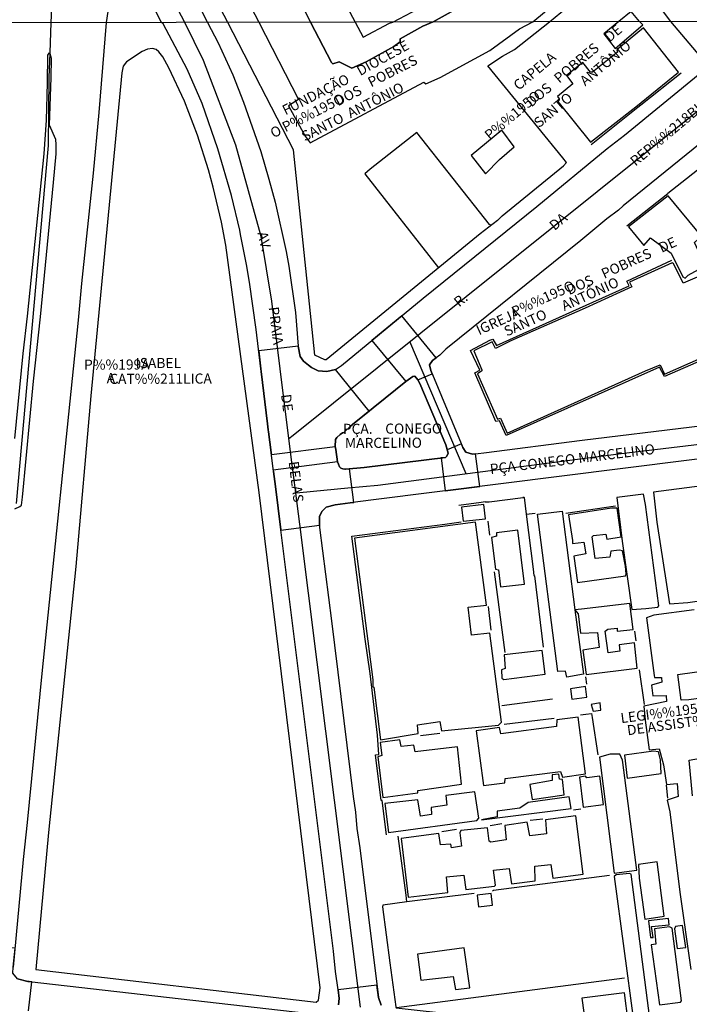
# Model space of a CAD drawing. Extents: x 175883 to 178306, y 1671498 to 1677047.
# Drawn here: x 177951 to 178116, y 1675139 to 1675383 of the extents above; entities that cross this region are included whole.
import ezdxf
from ezdxf.enums import TextEntityAlignment as Align

# ---------------------------------------------------------------- set-up
doc = ezdxf.new("R2010")
doc.units = 0
doc.header["$MEASUREMENT"] = 0
for name, color, linetype in [('IMAGEM', 7, 'CONTINUOUS'), ('V-AREA_VERDE', 3, 'CONTINUOUS'), ('V-CANTEIRO', 6, 'CONTINUOUS'), ('V-CRUZAMENTO', 1, 'CONTINUOUS'), ('V-EDIFICACAO', 7, 'CONTINUOUS'), ('V-EDIFICACAO_IDENTIFICADA', 6, 'CONTINUOUS'), ('V-EIXO_DE_LOGRADOURO', 3, 'CONTINUOUS'), ('V-LOTE', 1, 'CONTINUOUS'), ('V-NOME_DOS_LOGRADOUROS', 7, 'CONTINUOUS'), ('V-QUADRA', 30, 'CONTINUOUS'), ('V-REFERENCIA', 104, 'CONTINUOUS'), ('V-TEMPLO', 53, 'CONTINUOUS'), ('V-TESTADA', 1, 'CONTINUOUS'), ('X-LIMITE_1000', 7, 'CONTINUOUS')]:
    doc.layers.add(name, color=color, linetype=linetype)
picture_1 = doc.add_image_def('image1.jpg', size_in_pixel=(4031, 4629))

msp = doc.modelspace()

# ---------------------------------------------------------------- linework, layer by layer
at = {"layer": 'V-AREA_VERDE'}
for points in [[(177954.75, 1675148.03), (178024.07, 1675139.96), (178024.65, 1675140.44), (178025.01, 1675143.49), (178009.97, 1675265.93), (178001.71, 1675327.1), (178000.64, 1675332.8), (177998.61, 1675341.41), (177997.43, 1675345.7), (177994.72, 1675354.28), (177991.52, 1675362.72), (177987.6, 1675370.97), (177986.09, 1675373.69), (177985.14, 1675374.91), (177984.45, 1675375.49), (177983.56, 1675375.7), (177982.38, 1675375.53), (177981.01, 1675374.99), (177977.14, 1675372.4), (177976.31, 1675371.32), (177976.01, 1675369.71), (177968.33, 1675289.88), (177964.6, 1675247.68), (177957.89, 1675181.95), (177954.75, 1675148.03)], [(178028.86, 1675276.61), (178028.76, 1675277.29), (178028.81, 1675279.08), (178029.12, 1675279.58), (178030, 1675280.28), (178030.51, 1675280.68), (178030.93, 1675280.78), (178031.07, 1675280.92), (178032.37, 1675282.19), (178033.03, 1675282.73), (178046.17, 1675293.36), (178047.92, 1675294.65), (178048.44, 1675294.69), (178049.19, 1675293.84), (178049.65, 1675292.88), (178056.13, 1675277.7), (178056.67, 1675275.69), (178056.35, 1675274.92), (178056.03, 1675274.64), (178035.92, 1675272.17), (178031.31, 1675271.69), (178031.09, 1675271.71), (178030.59, 1675271.77), (178030.1, 1675271.93), (178029.77, 1675272.34), (178029.53, 1675272.97), (178029.32, 1675273.52), (178028.86, 1675276.61)]]:
    msp.add_lwpolyline(points, close=True, dxfattribs=at)
at = {"layer": 'V-CANTEIRO'}
msp.add_lwpolyline([(177949.55, 1675261.93), (177950.8, 1675262.47), (177951.15, 1675262.83), (177951.43, 1675264.79), (177954.14, 1675293.51), (177955.86, 1675309.38), (177959.14, 1675342.57), (177959.76, 1675349.69), (177959.76, 1675352), (177959.66, 1675353.23), (177958.15, 1675356.74), (177958.5, 1675368.57), (177958.64, 1675373.21), (177958.25, 1675374.41), (177958.16, 1675374.44), (177957.91, 1675374.52), (177957.59, 1675374.06), (177957.51, 1675367.21), (177957.25, 1675357.98), (177956.69, 1675349.67), (177952.61, 1675309.55), (177951.53, 1675300.3), (177949.43, 1675279.31)], dxfattribs=at)
msp.add_lwpolyline([(178035.92, 1675272.17), (178056.03, 1675274.64), (178056.35, 1675274.92), (178056.67, 1675275.69), (178056.13, 1675277.7), (178049.65, 1675292.88), (178049.19, 1675293.84), (178048.44, 1675294.69), (178047.92, 1675294.65), (178046.17, 1675293.36), (178033.03, 1675282.73), (178032.37, 1675282.19), (178031.07, 1675280.92), (178030.93, 1675280.78), (178030.51, 1675280.68), (178030, 1675280.28), (178029.12, 1675279.58), (178028.81, 1675279.08), (178028.76, 1675277.29), (178028.86, 1675276.61), (178029.32, 1675273.52), (178029.53, 1675272.97), (178029.77, 1675272.34), (178030.1, 1675271.93), (178030.59, 1675271.77), (178031.09, 1675271.71), (178031.31, 1675271.69), (178035.92, 1675272.17)], close=True, dxfattribs=at)
at = {"layer": 'V-CRUZAMENTO', "flags": 128}
for points in [[(178045.2, 1675309.62), (178037.79, 1675303.52), (178046.17, 1675293.36), (178047.92, 1675294.65), (178048.44, 1675294.69), (178049.19, 1675293.84), (178052.73, 1675295.31), (178052.4, 1675296.1), (178052.07, 1675297.5), (178052.81, 1675298.62), (178053.74, 1675299.26)], [(178037.13, 1675286.05), (178028.79, 1675296.36), (178026.67, 1675295.88), (178026.64, 1675295.87), (178024.57, 1675296.01), (178022.86, 1675296.82), (178022.11, 1675297.45), (178020.92, 1675298.46), (178020.12, 1675299.61), (178019.56, 1675302.13), (178009.86, 1675300.98), (178010.39, 1675296.55), (178010.47, 1675295.88), (178012, 1675282.96), (178012.17, 1675281.48), (178012.24, 1675280.96), (178012.9, 1675275.84), (178012.96, 1675275.32), (178028.76, 1675277.29), (178028.81, 1675279.08), (178029.12, 1675279.58), (178030, 1675280.28), (178030.51, 1675280.68), (178030.93, 1675280.78), (178031.07, 1675280.92), (178032.37, 1675282.19), (178033.03, 1675282.73)], [(178063.45, 1675275.54), (178062.67, 1675275.46), (178061.02, 1675275.93), (178060.32, 1675277.06), (178059.94, 1675277.98), (178056.44, 1675276.53), (178056.67, 1675275.69), (178056.35, 1675274.92), (178056.03, 1675274.64), (178054.9, 1675274.5), (178055.92, 1675266.36), (178064.47, 1675267.43)], [(178032.31, 1675271.79), (178031.31, 1675271.69), (178031.09, 1675271.71), (178030.59, 1675271.77), (178030.1, 1675271.93), (178029.77, 1675272.34), (178029.53, 1675272.97), (178029.32, 1675273.52), (178013.44, 1675271.51), (178013.48, 1675271.18), (178013.95, 1675267.47), (178015.29, 1675256.71), (178015.29, 1675256.68), (178024.85, 1675257.87), (178024.84, 1675259.52), (178024.84, 1675260.02), (178025.44, 1675261.26), (178026.55, 1675262.32), (178028.76, 1675262.91), (178032.48, 1675263.39), (178033.39, 1675263.51)]]:
    msp.add_lwpolyline(points, close=True, dxfattribs=at)
for points in [[(177952.92, 1675137.84), (177953.73, 1675144.97), (177953.1, 1675145.04), (177952.75, 1675145.08), (177950.2, 1675145.7), (177949.04, 1675147.17), (177949.17, 1675148.61), (177949.6, 1675153.34), (177940.28, 1675154.19), (177939.89, 1675153.66), (177939.1, 1675153.26), (177937.82, 1675153.43), (177937.1, 1675154.43), (177927.71, 1675155.37), (177927.41, 1675152.38), (177927.25, 1675151.53), (177927.07, 1675150.53), (177926.09, 1675149.28), (177924.23, 1675148.67), (177922.22, 1675148.92), (177920.93, 1675138.42)], [(178040.07, 1675139.24), (178039.43, 1675141.15), (178039.05, 1675144.21), (178029.51, 1675143.02), (178029.71, 1675140.86), (178029.59, 1675139.3)]]:
    msp.add_lwpolyline(points, dxfattribs=at)
at = {"layer": 'V-EDIFICACAO'}
for points in [[(178129.65, 1675382.42), (178131.12, 1675383.68), (178122.26, 1675394.79), (178109.85, 1675384.74), (178111.67, 1675382.39), (178118.86, 1675373.83), (178129.65, 1675382.42)], [(178111.07, 1675339.29), (178101.24, 1675331.63), (178105.03, 1675327.02), (178106.65, 1675328.91), (178111.77, 1675325.12), (178114.7, 1675319.23), (178115.23, 1675318.96), (178116.02, 1675319.7), (178119.5, 1675321.57), (178120.06, 1675322.4), (178117.53, 1675327.77), (178119.28, 1675329.34), (178111.07, 1675339.29)], [(178059.98, 1675262.29), (178060.41, 1675258.84), (178065.94, 1675259.43), (178065.49, 1675263.01), (178059.98, 1675262.29)], [(178088.02, 1675236.99), (178090.11, 1675221.03), (178085.97, 1675220.29), (178085.66, 1675221.77), (178083.78, 1675221.67), (178078.75, 1675260.58), (178084.84, 1675261.33), (178088.02, 1675236.99), (178088.77, 1675235.99), (178089.36, 1675231.2), (178093.57, 1675231.37), (178094.04, 1675227.6), (178089.95, 1675226.94), (178090.8, 1675220.94), (178103.42, 1675222.56), (178102.74, 1675228.78), (178098.95, 1675228.33), (178099.08, 1675226.7), (178096.22, 1675226.36), (178095.46, 1675231.64), (178096.18, 1675232.19), (178098.41, 1675232.39), (178098.47, 1675231.68), (178102.4, 1675232.06), (178101.55, 1675238.5), (178089.65, 1675237.11)], [(178086.38, 1675260.43), (178087.39, 1675254.06), (178087.39, 1675253.32), (178090.25, 1675253.7), (178090.69, 1675250.78), (178087.76, 1675250.2), (178088.67, 1675243.71), (178100.47, 1675245.32), (178100.64, 1675245.77), (178100.48, 1675247.76), (178099.76, 1675251.52), (178099.05, 1675251.74), (178096.9, 1675251.48), (178096.65, 1675249.99), (178093.03, 1675249.67), (178092.25, 1675255.01), (178092.56, 1675255.3), (178095.65, 1675255.67), (178095.91, 1675254.42), (178099.4, 1675255.03), (178098.48, 1675262.08), (178097.01, 1675262.06), (178086.38, 1675260.43)], [(178033.51, 1675254.63), (178038.04, 1675219.61), (178038.01, 1675217.96), (178038.27, 1675217.81), (178039.98, 1675204.79), (178049.22, 1675206.35), (178049.08, 1675208.56), (178054.59, 1675209.38), (178054.99, 1675207.05), (178069.11, 1675208.47), (178069.83, 1675209.22), (178066.96, 1675231.2), (178062.43, 1675230.72), (178061.62, 1675237.58), (178066.15, 1675238.1), (178063.43, 1675258.59), (178033.51, 1675254.63)], [(178068.61, 1675256.02), (178068.6, 1675255.17), (178067.41, 1675254.84), (178068.4, 1675246.98), (178069.11, 1675246.81), (178069.64, 1675242.67), (178075.52, 1675243.33), (178073.88, 1675256.62), (178068.61, 1675256.02)], [(178070.5, 1675225.8), (178070.75, 1675222.47), (178069.84, 1675222.1), (178069.97, 1675220.03), (178070.45, 1675219.77), (178080.62, 1675221.07), (178079.88, 1675226.91), (178070.5, 1675225.8)], [(178086.91, 1675217.46), (178087.21, 1675214.87), (178090.91, 1675215.36), (178090.59, 1675218.02), (178086.91, 1675217.46)], [(178092, 1675213.59), (178092.49, 1675211.87), (178094.41, 1675212.15), (178094.24, 1675213.94), (178092, 1675213.59)], [(178069.65, 1675206.3), (178069.4, 1675207.84), (178063.57, 1675207.06), (178065.37, 1675193.53), (178070.7, 1675194.18), (178070.79, 1675195.24), (178084.44, 1675196.97), (178084.92, 1675195.61), (178090.59, 1675196.41), (178088.78, 1675210.46), (178083.51, 1675209.8), (178083.43, 1675208.08), (178069.65, 1675206.3)], [(178048.49, 1675201.85), (178048.15, 1675203.47), (178045.03, 1675203.16), (178044.68, 1675204.84), (178039.84, 1675204.16), (178040.26, 1675200.93), (178039.26, 1675200.63), (178040.53, 1675190.53), (178049.2, 1675191.7), (178049.21, 1675192.26), (178059.94, 1675193.82), (178058.96, 1675203.07), (178048.49, 1675201.85)], [(178099.85, 1675199.19), (178099.79, 1675199.77), (178099.13, 1675201.25), (178096.71, 1675201.25), (178094.08, 1675200.57), (178097.67, 1675171.89), (178103.28, 1675172.62), (178099.85, 1675199.19)], [(178100.29, 1675200.99), (178100.95, 1675195.35), (178109.29, 1675196.51), (178109.19, 1675199.85), (178108.64, 1675201.84), (178107.44, 1675202), (178100.29, 1675200.99)], [(178076.86, 1675193.81), (178077.42, 1675190.1), (178085.36, 1675191.22), (178084.91, 1675195.04), (178084.2, 1675195.07), (178084.05, 1675196.35), (178082.38, 1675196.13), (178082.4, 1675194.75), (178076.86, 1675193.81)], [(178089.13, 1675195.57), (178090.04, 1675188.19), (178095.05, 1675188.82), (178094.14, 1675195.87), (178090.94, 1675195.45), (178090.64, 1675195.8), (178089.13, 1675195.57)], [(178056.06, 1675191.02), (178056.32, 1675188.69), (178052.44, 1675188.1), (178052.51, 1675186.39), (178049.83, 1675185.92), (178049.13, 1675189.99), (178041.05, 1675189.08), (178041.91, 1675181.92), (178063.79, 1675184.89), (178064.27, 1675185.43), (178063.23, 1675191.95), (178056.06, 1675191.02)], [(178068.77, 1675187.2), (178068.82, 1675185.82), (178064.92, 1675185.08), (178087.1, 1675187.82), (178086.61, 1675190.74), (178076.44, 1675189.3), (178074.37, 1675187.94), (178068.77, 1675187.2)], [(178080.71, 1675185), (178080.98, 1675181.58), (178076.9, 1675181.12), (178076.23, 1675184.47), (178070.69, 1675183.63), (178071, 1675180.13), (178067.25, 1675179.56), (178066.8, 1675179.78), (178066.42, 1675183.04), (178059.82, 1675182.38), (178059.55, 1675181.8), (178060, 1675178.56), (178057.47, 1675178.09), (178057.29, 1675179.02), (178054.79, 1675178.84), (178054.37, 1675181.63), (178045.03, 1675180.42), (178046.8, 1675165.94), (178056.57, 1675167.09), (178056.24, 1675170.93), (178060.55, 1675171.34), (178061.06, 1675167.81), (178068.11, 1675168.65), (178068.36, 1675168.93), (178067.91, 1675172.57), (178071.71, 1675173.05), (178072.32, 1675169.21), (178078.14, 1675169.96), (178078.06, 1675173.6), (178082.05, 1675174), (178082.57, 1675170.58), (178090.05, 1675171.58), (178088.27, 1675186), (178080.71, 1675185)], [(178108.32, 1675174.63), (178103.72, 1675174), (178103.91, 1675170.59), (178105.28, 1675160.47), (178110.07, 1675161.2), (178108.32, 1675174.63)], [(178101.89, 1675171.62), (178101.47, 1675171.81), (178098.24, 1675171.42), (178097.74, 1675171.02), (178102.52, 1675135.43), (178106.56, 1675135.97), (178101.89, 1675171.62)], [(178063.87, 1675166.41), (178064.2, 1675163.53), (178067.67, 1675163.96), (178067.32, 1675166.8), (178063.87, 1675166.41)], [(178106.18, 1675160.07), (178106.73, 1675155.97), (178107.35, 1675155.98), (178106.95, 1675158.66), (178111.34, 1675159.1), (178111.15, 1675160.69), (178106.18, 1675160.07)], [(178107.67, 1675158.08), (178108.04, 1675154.3), (178106.89, 1675154.16), (178108.91, 1675139.34), (178114.08, 1675140), (178114.39, 1675140.29), (178112.06, 1675158.29), (178111.36, 1675158.56), (178107.67, 1675158.08)], [(178112.9, 1675158.69), (178112.66, 1675158.13), (178113.29, 1675153.23), (178115.45, 1675153.5), (178114.63, 1675158.89), (178112.9, 1675158.69)], [(178049.12, 1675151.87), (178049.93, 1675145.42), (178057.94, 1675146.35), (178058.52, 1675143.08), (178062, 1675143.49), (178060.66, 1675153.36), (178049.12, 1675151.87)], [(178089.72, 1675140.92), (178090.71, 1675133.86), (178093.49, 1675134.18), (178093.68, 1675133.43), (178097.49, 1675133.92), (178097.52, 1675134.83), (178101.16, 1675135.23), (178100.24, 1675142.24), (178089.72, 1675140.92)]]:
    msp.add_lwpolyline(points, close=True, dxfattribs=at)
at = {"layer": 'V-EDIFICACAO_IDENTIFICADA'}
for points in [[(177994.49, 1675411.76), (178009.86, 1675382.19), (178009.86, 1675382.19), (178019.65, 1675363.08), (178017.23, 1675361.51), (178021.33, 1675354.03), (178022.57, 1675352.39), (178050.63, 1675367.41), (178051.15, 1675366.95), (178054.68, 1675368.56), (178066.96, 1675375.21), (178074.32, 1675380.56), (178077.57, 1675382.32), (178082.85, 1675386.7)], [(178018.18, 1675391.23), (178022.64, 1675382.21), (178022.64, 1675382.21), (178027.8, 1675372.24), (178028.12, 1675371.9), (178029.69, 1675372.42), (178032.85, 1675370.85), (178036.39, 1675372.39), (178043.26, 1675376.23), (178044.82, 1675377.35), (178044.82, 1675378.12), (178050.41, 1675381.23), (178052.93, 1675382.27), (178062.57, 1675387.71)], [(178062.57, 1675387.71), (178052.93, 1675382.27), (178050.41, 1675381.23), (178044.82, 1675378.12), (178044.82, 1675377.35), (178043.26, 1675376.23), (178036.39, 1675372.39), (178032.85, 1675370.85), (178029.69, 1675372.42), (178028.12, 1675371.9), (178027.8, 1675372.24), (178022.64, 1675382.21), (178018.18, 1675391.23)], [(178117.49, 1675236.94), (178107.51, 1675235.64), (178105.73, 1675234.96), (178107.57, 1675220.75), (178107.71, 1675220.24), (178109.41, 1675220.24), (178109.47, 1675219.1), (178106.91, 1675218.31), (178107.26, 1675215.68), (178110.56, 1675215.8), (178110.63, 1675214.33), (178105.03, 1675213.15), (178105.37, 1675209.64), (178106.38, 1675202.32), (178108.86, 1675202.6), (178108.86, 1675202.6), (178109.88, 1675198.67), (178110.62, 1675193.77), (178113.3, 1675194), (178113.54, 1675190.77), (178110.84, 1675189.92), (178111.49, 1675187.01), (178113.95, 1675167.17), (178116.64, 1675148.03)], [(178127.87, 1675216.24), (178116.13, 1675214.73), (178114.25, 1675214.65), (178113.48, 1675220.93), (178125.82, 1675222.72)], [(178117.07, 1675191), (178116.22, 1675199.8), (178119.58, 1675200.4)]]:
    msp.add_lwpolyline(points, dxfattribs=at)
for points in [[(178062.36, 1675349.24), (178065.9, 1675344.75), (178069.4, 1675348.28), (178073.01, 1675351.4), (178069.9, 1675355.5), (178062.36, 1675349.24)], [(178105.52, 1675237.24), (178108.54, 1675237.63), (178108.73, 1675237.92), (178105.47, 1675263), (178105, 1675265.54), (178098.37, 1675264.73), (178099.69, 1675253.89), (178102.07, 1675237.06), (178105.52, 1675237.24)], [(178115.9, 1675238.8), (178122.83, 1675239.75), (178121.72, 1675247.96), (178119.98, 1675263.81), (178121.21, 1675264.02), (178120.86, 1675266.41), (178119.63, 1675266.27), (178119.47, 1675267.6), (178107.43, 1675266.05), (178108.22, 1675258.65), (178111.36, 1675238.45), (178115.9, 1675238.8)]]:
    msp.add_lwpolyline(points, close=True, dxfattribs=at)
at = {"layer": 'V-EIXO_DE_LOGRADOURO'}
for points in [[(177995.96, 1675756.72), (177993.05, 1675730.45), (177991.31, 1675717.51), (177990.32, 1675709.24), (177974.59, 1675577.16), (177965.33, 1675501.06), (177964.03, 1675488.25), (177962.99, 1675475.31), (177961.66, 1675454.21), (177961.53, 1675452.08), (177961.34, 1675449.09), (177960.6, 1675431.67), (177958.71, 1675387.54), (177958.48, 1675382.08), (177958.17, 1675374.74), (177958.16, 1675374.44), (177957.98, 1675368.63), (177957.8, 1675351.77), (177949.89, 1675263.23)], [(178017.32, 1675279.32), (178018.32, 1675280.12), (178028.33, 1675288.14), (178126.29, 1675366.62), (178133.32, 1675371.87), (178140.3, 1675377.09), (178147.41, 1675382.4), (178147.49, 1675382.46), (178161.27, 1675394.88), (178166.26, 1675399.38), (178171.67, 1675403.73), (178185.94, 1675415.21), (178203.79, 1675430.26), (178205.56, 1675431.75), (178211.97, 1675435.79), (178221.31, 1675441.67), (178224.74, 1675443.83), (178242.87, 1675459.93), (178261.7, 1675475.51), (178297.1, 1675503.77), (178298.1, 1675504.57)], [(178034.97, 1675138.75), (178019.98, 1675258.09), (178019.02, 1675265.79), (178018.6, 1675269.11), (178018.13, 1675272.82), (178017.32, 1675279.32), (178015.15, 1675296.52), (178013.05, 1675313.26), (178010.47, 1675329.26), (178004.18, 1675351.85), (177996.17, 1675372.71), (177991.58, 1675382.15), (177985.23, 1675394.28), (177972.97, 1675413.17), (177960.62, 1675432.2)], [(178183.44, 1675286.92), (178176.73, 1675285.86), (178158.25, 1675282.94), (178128.43, 1675278.98), (178098.75, 1675275.46), (178039.25, 1675267.68), (178031.88, 1675266.99), (178020.03, 1675265.88), (178019.02, 1675265.79)]]:
    msp.add_lwpolyline(points, dxfattribs=at)
at = {"layer": 'V-EIXO_DE_LOGRADOURO', "flags": 128}
msp.add_lwpolyline([(178061.15, 1675270.54), (178047.19, 1675303.25)], dxfattribs=at)
at = {"layer": 'V-LOTE'}
for points in [[(178002.17, 1675382.17), (177983.4, 1675418.13), (177983.37, 1675418.31), (177983.84, 1675419.24)], [(178085.9, 1675347.49), (178084.99, 1675348.68), (178066.49, 1675371.46), (178070.12, 1675373.82), (178073.07, 1675375.48), (178081.7, 1675382.33), (178090.13, 1675389.33), (178088.66, 1675391.17)], [(178068.9, 1675333.19), (178064.56, 1675329.92), (178026.51, 1675298.76), (178026.18, 1675298.75), (178023.73, 1675299.91), (178018.44, 1675350.63), (178002.17, 1675382.17)], [(178067.21, 1675332.01), (178066.91, 1675332.2), (178048.95, 1675354.94), (178037.38, 1675345.9), (178036.04, 1675344.69), (178054.25, 1675321.52)], [(178068.9, 1675333.19), (178070.02, 1675334.33), (178085.17, 1675346.68), (178085.9, 1675347.49)], [(178065.8, 1675263.66), (178066.8, 1675263.64), (178075.21, 1675264.76), (178075.26, 1675264.88), (178075.43, 1675264.7), (178075.94, 1675260.62)], [(178075.94, 1675260.62), (178077.66, 1675247.03), (178077.88, 1675245.43), (178078.03, 1675245.32), (178080.13, 1675227.74)], [(178089.35, 1675210.99), (178090.71, 1675211.17), (178092.12, 1675211.35), (178092.28, 1675210.3), (178093.68, 1675201.12)], [(178096.59, 1675171.31), (178067.89, 1675167.56), (178067.62, 1675167.39)], [(178046.48, 1675164.73), (178040.52, 1675163.96), (178040.44, 1675163.54), (178042.24, 1675149.7), (178043.71, 1675138.81), (178043.85, 1675138.59), (178090.08, 1675133.42)]]:
    msp.add_lwpolyline(points, dxfattribs=at)
at = {"layer": 'V-LOTE', "flags": 128}
for points in [[(178121.81, 1675348.33), (178111.01, 1675339.89)], [(178075.94, 1675260.62), (178078.19, 1675260.88)], [(178066.44, 1675258.89), (178066.86, 1675255.42)], [(178070.73, 1675226.42), (178068.1, 1675246.33)], [(178067.3, 1675231.96), (178066.6, 1675237.74)], [(178102.76, 1675231.64), (178103.04, 1675229.32)], [(178105.18, 1675213.57), (178103.99, 1675222.1)], [(178090.91, 1675218.57), (178090.68, 1675220.39)], [(178069.97, 1675213.32), (178082.5, 1675214.96)], [(178082.87, 1675210.12), (178070.53, 1675208.58)], [(178049.86, 1675205.87), (178054.58, 1675206.43)], [(178110.58, 1675193.57), (178110.92, 1675190.42)], [(178087.66, 1675187.55), (178089.46, 1675187.75)], [(178076.95, 1675184.94), (178080.08, 1675185.31)], [(178067.02, 1675183.65), (178069.9, 1675184.1)], [(178055.09, 1675182.17), (178058.76, 1675182.7)], [(178063.09, 1675166.86), (178046.48, 1675164.73)], [(178043.86, 1675138.65), (178100.25, 1675146.02)]]:
    msp.add_lwpolyline(points, dxfattribs=at)
at = {"layer": 'V-QUADRA'}
for points in [[(177978.68, 1675418.8), (177997.15, 1675382.16), (177997.15, 1675382.16), (177999.78, 1675377.14), (178003.43, 1675369.24), (178006.07, 1675362.41), (178010.34, 1675350.28), (178012.34, 1675343.45), (178013.91, 1675337.72), (178016.64, 1675325.56), (178017.3, 1675321.89), (178018.9, 1675310.45), (178019.56, 1675302.13), (178020.12, 1675299.61), (178020.92, 1675298.46), (178022.11, 1675297.45), (178022.86, 1675296.82), (178024.57, 1675296.01), (178026.64, 1675295.87), (178026.67, 1675295.88), (178028.79, 1675296.36), (178030.29, 1675297.34), (178050.46, 1675313.96), (178078.56, 1675336.64), (178096.01, 1675351.01), (178100.29, 1675354.3), (178128.97, 1675377.76)], [(177973.67, 1675392.5), (177972.09, 1675382.11), (177970.32, 1675359.9), (177968.93, 1675344.9), (177965.99, 1675317.64), (177965.2, 1675308.55), (177956.19, 1675221.24), (177956.19, 1675221.24), (177952.63, 1675184.39), (177951.6, 1675175.27), (177949.17, 1675148.61)], [(178029.59, 1675139.3), (178029.71, 1675140.86), (178029.51, 1675143.02), (178028.81, 1675147.51), (178028.29, 1675152.57), (178015.29, 1675256.71), (178013.95, 1675267.47), (178013.48, 1675271.18), (178012.9, 1675275.84), (178012.24, 1675280.96), (178012.17, 1675281.48), (178012, 1675282.96), (178010.47, 1675295.88), (178010.39, 1675296.55), (178009.24, 1675306.22), (178007.58, 1675317.94), (178006.83, 1675322.35), (178005.29, 1675329.69), (178005.2, 1675330.78), (178003.11, 1675339.37), (177999.73, 1675350.89), (177995.83, 1675362.09), (177992.12, 1675370.58), (177986.24, 1675381.84), (177985.81, 1675382.14), (177979.6, 1675394.21)], [(178120.72, 1675353.6), (178099.96, 1675336.82), (178098.82, 1675335.76), (178095.93, 1675333.61), (178089.48, 1675328.25), (178056.1, 1675301.35), (178054.63, 1675299.88), (178052.81, 1675298.62), (178052.07, 1675297.5), (178052.4, 1675296.1), (178060.32, 1675277.06), (178061.02, 1675275.93), (178062.67, 1675275.46), (178065.46, 1675275.76), (178089.78, 1675278.92), (178089.78, 1675278.92), (178144.03, 1675285.48)], [(178177.89, 1675281.66), (178038.23, 1675264.14), (178032.48, 1675263.39), (178028.76, 1675262.91), (178026.55, 1675262.32), (178025.44, 1675261.26), (178024.84, 1675260.02), (178024.84, 1675259.52), (178024.86, 1675257.32), (178027.85, 1675234.25), (178033.17, 1675190.78), (178033.76, 1675186.92), (178034.13, 1675182.88), (178034.84, 1675178.09), (178039.43, 1675141.15), (178040.07, 1675139.24)], [(177950.2, 1675145.7), (177952.75, 1675145.08), (177953.1, 1675145.04), (178024.6, 1675136.9)]]:
    msp.add_lwpolyline(points, dxfattribs=at)
at = {"layer": 'V-REFERENCIA'}
msp.add_lwpolyline([(178043.02, 1675382.25), (178068.07, 1675395.46), (178059.09, 1675412.53), (178026.61, 1675395.56), (178033.7, 1675382.23), (178035.67, 1675378.54), (178042.16, 1675381.97), (178043.02, 1675382.25)], dxfattribs=at)
at = {"layer": 'V-TEMPLO'}
for points in [[(178097.98, 1675375.71), (178104.83, 1675381.53), (178103.93, 1675382.37), (178101.91, 1675384.84), (178098.87, 1675382.36), (178095.13, 1675379.34), (178097.98, 1675375.71)], [(178103.09, 1675361.33), (178113.59, 1675369.83), (178104.92, 1675380.78), (178098.38, 1675375.36), (178098.51, 1675374.8), (178092.33, 1675369.88), (178091.86, 1675369.83), (178089.94, 1675372.26), (178085.93, 1675369.07), (178087.46, 1675366.99), (178083.72, 1675363.87), (178084.08, 1675363.3), (178084.08, 1675362.93), (178083.76, 1675362.63), (178091.85, 1675352.58), (178103.09, 1675361.33)], [(178068.85, 1675284.06), (178069.64, 1675284.32), (178071.29, 1675280.63), (178105.43, 1675296.01), (178109.1, 1675297.53), (178110.17, 1675295.21), (178122.86, 1675300.84), (178120.8, 1675305.44), (178127.19, 1675308.42), (178122.06, 1675320.87), (178114.79, 1675317.72), (178112.36, 1675322.6), (178112.04, 1675322.72), (178101.47, 1675317.96), (178102.04, 1675316.79), (178090.57, 1675311.53), (178072.15, 1675303.44), (178068.35, 1675301.59), (178067.53, 1675303.19), (178062.99, 1675301), (178065.01, 1675296.27), (178065.02, 1675295.99), (178063.9, 1675295.25), (178068.85, 1675284.06)]]:
    msp.add_lwpolyline(points, close=True, dxfattribs=at)
at = {"layer": 'V-TESTADA'}
for points in [[(178002.17, 1675382.17), (177983.4, 1675418.13), (177983.37, 1675418.31), (177983.84, 1675419.24)], [(178068.9, 1675333.19), (178064.56, 1675329.92), (178026.51, 1675298.76), (178026.18, 1675298.75), (178023.73, 1675299.91), (178018.44, 1675350.63), (178002.17, 1675382.17)], [(178092, 1675351.98), (178102.31, 1675360.18), (178103.57, 1675361.18), (178104.31, 1675361.77), (178114.25, 1675369.69)], [(178068.9, 1675333.19), (178070.02, 1675334.33), (178085.17, 1675346.68), (178085.9, 1675347.49)], [(178122.97, 1675300.25), (178110.13, 1675294.66), (178108.89, 1675296.96), (178070.98, 1675280.05), (178069.32, 1675283.7), (178068.46, 1675283.48), (178063.23, 1675295.54), (178064.5, 1675296.18), (178062.19, 1675301.07), (178066.95, 1675303.63), (178067.7, 1675303.88), (178068.61, 1675302.27), (178101.39, 1675317.02), (178100.84, 1675318.22), (178112, 1675323.38)], [(178065.8, 1675263.66), (178064.8, 1675263.52), (178059.33, 1675262.77)], [(178041.41, 1675181.34), (178040.36, 1675189.8), (178040.12, 1675189.8), (178038.69, 1675201.08), (178039.56, 1675201.19), (178039.2, 1675205.98), (178037.38, 1675221.2), (178036.13, 1675229.72), (178032.85, 1675255.2), (178055.87, 1675258.13), (178059.88, 1675258.67)], [(178046.48, 1675164.73), (178046.26, 1675166.39), (178044.3, 1675180.98)]]:
    msp.add_lwpolyline(points, dxfattribs=at)
at = {"layer": 'V-TESTADA', "flags": 128}
for points in [[(178121.81, 1675348.33), (178111.01, 1675339.89)], [(178100.8, 1675331.87), (178111.01, 1675339.89)], [(178085.73, 1675260.88), (178098.02, 1675262.62)]]:
    msp.add_lwpolyline(points, dxfattribs=at)
at = {"layer": 'X-LIMITE_1000'}
msp.add_line((178298.34, 1675382.76), (175887.04, 1675377.76), dxfattribs=at)

# ---------------------------------------------------------------- texts
at = {"layer": 'V-NOME_DOS_LOGRADOUROS'}
for s, rotation, p in [('DE', 39.9279, (178097.65, 1675379.27)), ('DIOCESE', 28.9685, (178040.65, 1675373.1)), ('ANTÔNIO', 39.9279, (178095.74, 1675371.87)), ('POBRES', 39.9279, (178088.57, 1675371.91)), ('POBRES', 26.8753, (178043.06, 1675369.86)), ('CAPELA', 39.9279, (178078.24, 1675369.89)), ('FUNDAÇÃO', 26.8753, (178024.07, 1675364.05)), ('SANTO  ANTÔNIO', 26.8753, (178033.19, 1675359.79)), ('DOS', 26.8753, (178032.09, 1675363.8)), ('DOS', 39.9279, (178079.29, 1675364.03)), ('REP%%218BLICA', 39.9279, (178112.99, 1675356.06)), ('O P%%195O', 26.8753, (178021.97, 1675358.83)), ('P%%195O', 39.9279, (178072.76, 1675358.98)), ('SANTO', 39.9279, (178082.82, 1675360.26)), ('DA', 39.9279, (178084.08, 1675332.71)), ('AV.', 283.5325, (178010.99, 1675327.9)), ('DE', 24.3551, (178111.04, 1675326.92)), ('POBRES', 24.3551, (178100.84, 1675322.3)), ('DOS', 24.3551, (178089.36, 1675317)), ('P%%195O', 24.3551, (178080.25, 1675313.63)), ('ANTÔNIO', 24.3551, (178091.89, 1675314.76)), ('R.', 39.9279, (178059.97, 1675313.39)), ('PRAIA', 277.1172, (178013.79, 1675307.14)), ('IGREJA', 24.3551, (178069.12, 1675307.99)), ('SANTO', 24.3551, (178075.87, 1675307.63)), ('P%%199A', 0.2296, (177974.76, 1675297.26)), ('ISABEL', 0.2296, (177985.03, 1675297.65)), ('A.', 0.2296, (177973.77, 1675293.9)), ('CAT%%211LICA', 0.2296, (177985.56, 1675293.76)), ('DE', 277.1172, (178016.53, 1675288.07)), ('PÇA.', 0.2296, (178034.32, 1675281.38)), ('CONEGO', 0.2296, (178048.14, 1675281.44)), ('MARCELINO', 0.2296, (178040.67, 1675277.91)), ('BELAS', 277.1172, (178018.77, 1675268.58)), ('LEGI%%195O', 7.2948, (178110.1, 1675211.22)), ('DE ASSIST%%202NCIA', 7.7685, (178118.78, 1675209.27))]:
    msp.add_text(s, height=2.5, rotation=rotation, dxfattribs=at).set_placement(p, align=Align.MIDDLE)
msp.add_text('PÇA CONEGO MARCELINO', height=2.5, rotation=7.0516, dxfattribs=at).set_placement((178067.15, 1675270.48))

# ---------------------------------------------------------------- referenced raster images: frames only (the image files are external)
at = {"layer": 'IMAGEM'}
image = msp.add_image(picture_1, insert=(175883.29, 1674269.2), size_in_units=(2419.3, 2778.2), dxfattribs=at)
image.dxf.flags = 7

doc.saveas('drawing.dxf')
